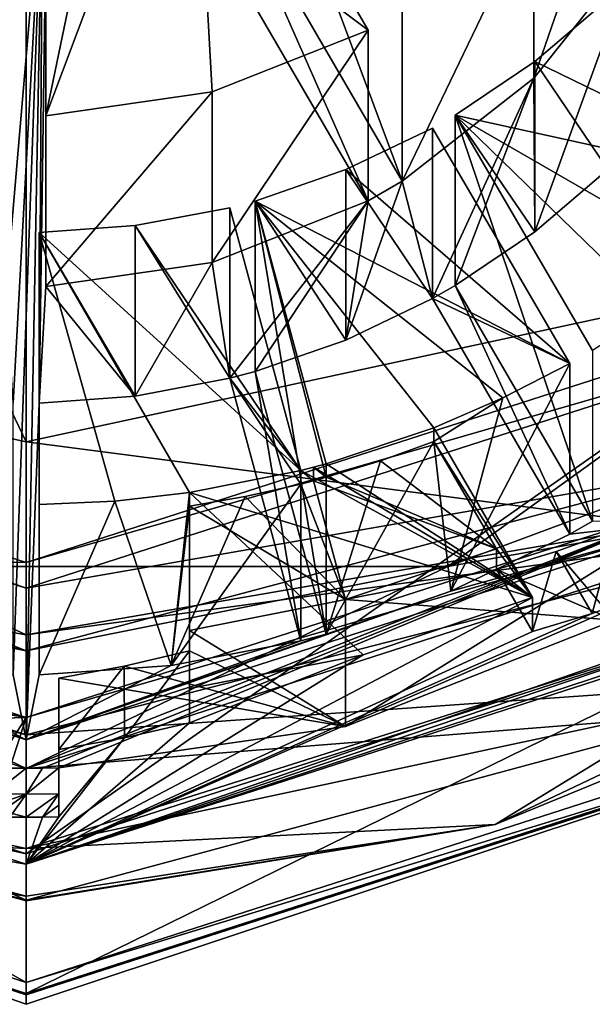
# Model space of a CAD drawing. Units: millimetres. Extents: x -24 to 24, y -237 to 24.
# Drawn here: x 0 to 4, y -237 to -230 of the extents above; entities that cross this region are included whole.
import ezdxf

# ---------------------------------------------------------------- set-up
doc = ezdxf.new("R2010")
doc.units = ezdxf.units.MM
doc.header["$LTSCALE"] = 65.185185
for name, color, linetype in [('107', 7, 'CONTINUOUS'), ('108', 7, 'CONTINUOUS'), ('109', 7, 'CONTINUOUS'), ('110', 7, 'CONTINUOUS'), ('112', 7, 'CONTINUOUS'), ('18', 7, 'CONTINUOUS'), ('19', 7, 'CONTINUOUS'), ('196', 7, 'CONTINUOUS'), ('197', 7, 'CONTINUOUS'), ('206', 7, 'CONTINUOUS'), ('207', 7, 'CONTINUOUS'), ('208', 7, 'CONTINUOUS'), ('209', 7, 'CONTINUOUS'), ('21', 7, 'CONTINUOUS'), ('231', 7, 'CONTINUOUS'), ('254', 7, 'CONTINUOUS'), ('255', 7, 'CONTINUOUS'), ('263', 7, 'CONTINUOUS'), ('271', 7, 'CONTINUOUS'), ('29', 7, 'CONTINUOUS'), ('31', 7, 'CONTINUOUS'), ('32', 7, 'CONTINUOUS'), ('33', 7, 'CONTINUOUS'), ('34', 7, 'CONTINUOUS'), ('35', 7, 'CONTINUOUS'), ('36', 7, 'CONTINUOUS'), ('37', 7, 'CONTINUOUS'), ('38', 7, 'CONTINUOUS'), ('39', 7, 'CONTINUOUS'), ('40', 7, 'CONTINUOUS'), ('41', 7, 'CONTINUOUS'), ('42', 7, 'CONTINUOUS'), ('46', 7, 'CONTINUOUS'), ('47', 7, 'CONTINUOUS'), ('48', 7, 'CONTINUOUS'), ('49', 7, 'CONTINUOUS'), ('51', 7, 'CONTINUOUS'), ('52', 7, 'CONTINUOUS'), ('53', 7, 'CONTINUOUS'), ('54', 7, 'CONTINUOUS'), ('59', 7, 'CONTINUOUS'), ('60', 7, 'CONTINUOUS'), ('61', 7, 'CONTINUOUS'), ('62', 7, 'CONTINUOUS'), ('63', 7, 'CONTINUOUS'), ('64', 7, 'CONTINUOUS'), ('65', 7, 'CONTINUOUS'), ('66', 7, 'CONTINUOUS'), ('67', 7, 'CONTINUOUS'), ('68', 7, 'CONTINUOUS'), ('79', 7, 'CONTINUOUS'), ('80', 7, 'CONTINUOUS'), ('81', 7, 'CONTINUOUS')]:
    doc.layers.add(name, color=color, linetype=linetype)

msp = doc.modelspace()

# ---------------------------------------------------------------- linework, layer by layer
at = {"layer": '107', "color": 253, "linetype": 'Continuous', "true_color": 0xababab}
for points in [[(3.113, -230.4236, 146.5424), (3.113, -231.7289, 136.628), (4.1631, -232.2269, 146.7798), (3.113, -230.4236, 146.5424)], [(3.113, -231.7289, 136.628), (4.1631, -233.5321, 136.8654), (4.1631, -232.2269, 146.7798), (3.113, -231.7289, 136.628)]]:
    msp.add_3dface(points, dxfattribs=at)
at = {"layer": '108', "color": 253, "linetype": 'Continuous', "true_color": 0xababab}
for points in [[(4.3363, -233.433, 136.8523), (3.2862, -231.6297, 136.6149), (3.2862, -230.3245, 146.5294), (4.3363, -233.433, 136.8523)], [(4.3363, -233.433, 136.8523), (3.2862, -230.3245, 146.5294), (4.3363, -232.1277, 146.7668), (4.3363, -233.433, 136.8523)]]:
    msp.add_3dface(points, dxfattribs=at)
at = {"layer": '109', "color": 253, "linetype": 'Continuous', "true_color": 0xababab}
for points in [[(1.5596, -231.0335, 146.6227), (1.5596, -232.3388, 136.7083), (2.1032, -233.0448, 146.8875), (1.5596, -231.0335, 146.6227)], [(1.5596, -232.3388, 136.7083), (2.1032, -234.3501, 136.9731), (2.1032, -233.1492, 146.0944), (1.5596, -232.3388, 136.7083)], [(2.1032, -233.0448, 146.8875), (1.5596, -232.3388, 136.7083), (2.1032, -233.1492, 146.0944), (2.1032, -233.0448, 146.8875)]]:
    msp.add_3dface(points, dxfattribs=at)
at = {"layer": '110', "color": 253, "linetype": 'Continuous', "true_color": 0xababab}
for points in [[(2.2964, -234.2987, 136.9663), (1.7528, -232.2875, 136.7015), (1.7528, -230.9822, 146.616), (2.2964, -234.2987, 136.9663)], [(2.2964, -234.2987, 136.9663), (1.7528, -230.9822, 146.616), (2.2964, -233.0979, 146.0876), (2.2964, -234.2987, 136.9663)], [(1.7528, -230.9822, 146.616), (2.2964, -232.9935, 146.8808), (2.2964, -233.0979, 146.0876), (1.7528, -230.9822, 146.616)]]:
    msp.add_3dface(points, dxfattribs=at)
at = {"layer": '112', "color": 253, "linetype": 'Continuous', "true_color": 0xababab}
for points in [[(0.1, -234.6115, 137.0075), (0.1, -232.5293, 136.7334), (0.1, -231.224, 146.6478), (0.1, -234.6115, 137.0075)], [(0.1, -234.6115, 137.0075), (0.1, -231.224, 146.6478), (0.1, -233.3063, 146.9219), (0.1, -234.6115, 137.0075)]]:
    msp.add_3dface(points, dxfattribs=at)
at = {"layer": '18', "color": 253, "linetype": 'Continuous', "true_color": 0xababab}
for points in [[(0, -206.9979, 164.0344), (-12.1756, -207.4001, 160.98), (0, -232.8253, 167.4347), (0, -206.9979, 164.0344)], [(10.3521, -227.7694, 164.5637), (0, -206.9979, 164.0344), (8.3961, -229.9565, 165.6288), (10.3521, -227.7694, 164.5637)], [(8.3961, -229.9565, 165.6288), (0, -206.9979, 164.0344), (5.8657, -231.5616, 166.5814), (8.3961, -229.9565, 165.6288)], [(5.8657, -231.5616, 166.5814), (0, -206.9979, 164.0344), (0, -232.8253, 167.4347), (5.8657, -231.5616, 166.5814)], [(0, -232.8253, 167.4347), (-12.1756, -207.4001, 160.98), (-5.8657, -231.5616, 166.5814), (0, -232.8253, 167.4347)]]:
    msp.add_3dface(points, dxfattribs=at)
at = {"layer": '19', "color": 253, "linetype": 'Continuous', "true_color": 0xababab}
for points in [[(0, -235.0692, 165.7128), (-6.3856, -233.4311, 164.9623), (0, -236.3353, 156.0958), (0, -235.0692, 165.7128)], [(0, -236.3353, 156.0958), (-6.3856, -233.4311, 164.9623), (-6.3443, -234.6266, 156.065), (0, -236.3353, 156.0958)], [(6.3856, -233.4311, 164.9623), (0, -235.0692, 165.7128), (6.3443, -234.6266, 156.065), (6.3856, -233.4311, 164.9623)], [(6.3443, -234.6266, 156.065), (0, -235.0692, 165.7128), (0, -236.3353, 156.0958), (6.3443, -234.6266, 156.065)]]:
    msp.add_3dface(points, dxfattribs=at)
at = {"layer": '196', "color": 253, "linetype": 'Continuous', "true_color": 0xababab}
for points in [[(3.8783, -234.018, 147.0157), (3.1213, -232.7181, 146.8445), (3.1213, -232.8225, 146.0514), (3.8783, -234.018, 147.0157)], [(3.8783, -234.018, 147.0157), (3.1213, -232.8225, 146.0514), (3.6009, -233.6463, 146.1598), (3.8783, -234.018, 147.0157)], [(3.8783, -234.018, 147.0157), (3.6009, -233.6463, 146.1598), (3.6009, -233.8029, 144.9701), (3.8783, -234.018, 147.0157)], [(3.8783, -234.2791, 145.0328), (3.8783, -234.018, 147.0157), (3.6009, -233.8029, 144.9701), (3.8783, -234.2791, 145.0328)]]:
    msp.add_3dface(points, dxfattribs=at)
at = {"layer": '197', "color": 253, "linetype": 'Continuous', "true_color": 0xababab}
for points in [[(4.3353, -234.14, 144.5114), (4.0594, -233.6664, 144.4491), (4.5068, -233.5062, 143.9224), (4.3353, -234.14, 144.5114)], [(4.7819, -233.9786, 143.9846), (4.3353, -234.14, 144.5114), (4.5068, -233.5062, 143.9224), (4.7819, -233.9786, 143.9846)], [(3.8783, -234.2791, 145.0328), (3.6009, -233.8029, 144.9701), (4.0594, -233.6664, 144.4491), (3.8783, -234.2791, 145.0328)], [(4.3353, -234.14, 144.5114), (3.8783, -234.2791, 145.0328), (4.0594, -233.6664, 144.4491), (4.3353, -234.14, 144.5114)]]:
    msp.add_3dface(points, dxfattribs=at)
at = {"layer": '206', "color": 253, "linetype": 'Continuous', "true_color": 0xababab}
for points in [[(-0.125, -235.3247, 138.8665), (0, -235.3256, 138.8666), (-0.25, -235.5219, 138.8924), (-0.125, -235.3247, 138.8665)], [(-0.25, -235.5219, 138.8924), (0, -235.3256, 138.8666), (0, -235.5251, 138.8929), (-0.25, -235.5219, 138.8924)], [(0.125, -235.3247, 138.8665), (0.25, -235.3223, 138.8662), (0, -235.5251, 138.8929), (0.125, -235.3247, 138.8665)], [(0.25, -235.3223, 138.8662), (0.25, -235.5219, 138.8924), (0, -235.5251, 138.8929), (0.25, -235.3223, 138.8662)], [(0, -235.3256, 138.8666), (0.125, -235.3247, 138.8665), (0, -235.5251, 138.8929), (0, -235.3256, 138.8666)]]:
    msp.add_3dface(points, dxfattribs=at)
at = {"layer": '207', "color": 253, "linetype": 'Continuous', "true_color": 0xababab}
for points in [[(0.25, -235.1825, 144.1431), (0.25, -235.6979, 140.2283), (0.25, -234.637, 144.0713), (0.25, -235.1825, 144.1431)], [(0.25, -234.637, 144.0713), (0.25, -235.6979, 140.2283), (0.25, -235.6097, 139.5591), (0.25, -234.637, 144.0713)], [(0.25, -235.3223, 138.8662), (0.25, -234.637, 144.0713), (0.25, -235.5219, 138.8924), (0.25, -235.3223, 138.8662)], [(0.25, -235.5219, 138.8924), (0.25, -234.637, 144.0713), (0.25, -235.6097, 139.5591), (0.25, -235.5219, 138.8924)]]:
    msp.add_3dface(points, dxfattribs=at)
at = {"layer": '208', "color": 253, "linetype": 'Continuous', "true_color": 0xababab}
for points in [[(0.7527, -235.0919, 144.6381), (0.7513, -234.5452, 144.5648), (1.25, -234.4275, 145.0523), (0.7527, -235.0919, 144.6381)], [(1.25, -234.9773, 145.1247), (0.7527, -235.0919, 144.6381), (1.25, -234.4275, 145.0523), (1.25, -234.9773, 145.1247)], [(0.7527, -235.0919, 144.6381), (0.25, -235.1825, 144.1431), (0.7513, -234.5452, 144.5648), (0.7527, -235.0919, 144.6381)], [(0.25, -235.1825, 144.1431), (0.25, -234.637, 144.0713), (0.7513, -234.5452, 144.5648), (0.25, -235.1825, 144.1431)]]:
    msp.add_3dface(points, dxfattribs=at)
at = {"layer": '209', "color": 253, "linetype": 'Continuous', "true_color": 0xababab}
for points in [[(1.25, -233.2152, 146.91), (1.25, -234.7163, 147.1076), (1.25, -234.2708, 146.242), (1.25, -233.2152, 146.91)], [(1.25, -233.3196, 146.1168), (1.25, -233.2152, 146.91), (1.25, -234.2708, 146.242), (1.25, -233.3196, 146.1168)], [(1.25, -234.7163, 147.1076), (1.25, -234.9773, 145.1247), (1.25, -234.2708, 146.242), (1.25, -234.7163, 147.1076)], [(1.25, -234.9773, 145.1247), (1.25, -234.4275, 145.0523), (1.25, -234.2708, 146.242), (1.25, -234.9773, 145.1247)]]:
    msp.add_3dface(points, dxfattribs=at)
at = {"layer": '21', "color": 253, "linetype": 'Continuous', "true_color": 0xababab}
for points in [[(0, -232.8253, 167.4347), (-5.8657, -231.5616, 166.5814), (0, -234.3039, 167.0385), (0, -232.8253, 167.4347)], [(-5.8657, -231.5616, 166.5814), (-4.8826, -233.4615, 166.4656), (0, -234.3039, 167.0385), (-5.8657, -231.5616, 166.5814)], [(-6.3856, -233.4311, 164.9623), (0, -235.0692, 165.7128), (-4.8826, -233.4615, 166.4656), (-6.3856, -233.4311, 164.9623)], [(-4.8826, -233.4615, 166.4656), (0, -235.0692, 165.7128), (0, -234.3039, 167.0385), (-4.8826, -233.4615, 166.4656)]]:
    msp.add_3dface(points, dxfattribs=at)
at = {"layer": '231', "color": 253, "linetype": 'Continuous', "true_color": 0xababab}
for points in [[(-0.25, -235.6097, 139.5591), (-0.25, -235.5219, 138.8924), (0, -235.5251, 138.8929), (-0.25, -235.6097, 139.5591)], [(-0.125, -235.7002, 140.2286), (-0.25, -235.6979, 140.2283), (0, -235.5251, 138.8929), (-0.125, -235.7002, 140.2286)], [(-0.25, -235.6979, 140.2283), (-0.25, -235.6097, 139.5591), (0, -235.5251, 138.8929), (-0.25, -235.6979, 140.2283)], [(0, -235.701, 140.2287), (-0.125, -235.7002, 140.2286), (0, -235.5251, 138.8929), (0, -235.701, 140.2287)], [(0.125, -235.7002, 140.2286), (0, -235.701, 140.2287), (0.25, -235.5219, 138.8924), (0.125, -235.7002, 140.2286)], [(0.25, -235.5219, 138.8924), (0, -235.701, 140.2287), (0, -235.5251, 138.8929), (0.25, -235.5219, 138.8924)], [(0.125, -235.7002, 140.2286), (0.25, -235.5219, 138.8924), (0.25, -235.6097, 139.5591), (0.125, -235.7002, 140.2286)], [(0.25, -235.6979, 140.2283), (0.125, -235.7002, 140.2286), (0.25, -235.6097, 139.5591), (0.25, -235.6979, 140.2283)]]:
    msp.add_3dface(points, dxfattribs=at)
at = {"layer": '254', "color": 253, "linetype": 'Continuous', "true_color": 0xababab}
for points in [[(3.1213, -232.8225, 146.0514), (2.713, -232.9705, 146.0708), (3.6009, -233.6463, 146.1598), (3.1213, -232.8225, 146.0514)], [(2.713, -232.9705, 146.0708), (2.2964, -233.0979, 146.0876), (3.6009, -233.6463, 146.1598), (2.713, -232.9705, 146.0708)], [(3.6009, -233.6463, 146.1598), (2.2964, -233.0979, 146.0876), (2.2, -233.1241, 146.0911), (3.6009, -233.6463, 146.1598)], [(2.1032, -233.1492, 146.0944), (1.6782, -233.2454, 146.107), (2.4458, -234.0339, 146.2108), (2.1032, -233.1492, 146.0944)], [(2.1032, -233.1492, 146.0944), (2.4458, -234.0339, 146.2108), (2.2, -233.1241, 146.0911), (2.1032, -233.1492, 146.0944)], [(2.4458, -234.0339, 146.2108), (3.6009, -233.6463, 146.1598), (2.2, -233.1241, 146.0911), (2.4458, -234.0339, 146.2108)], [(1.6782, -233.2454, 146.107), (1.25, -233.3196, 146.1168), (2.4458, -234.0339, 146.2108), (1.6782, -233.2454, 146.107)], [(1.25, -233.3196, 146.1168), (1.25, -234.2708, 146.242), (2.4458, -234.0339, 146.2108), (1.25, -233.3196, 146.1168)]]:
    msp.add_3dface(points, dxfattribs=at)
at = {"layer": '255', "color": 253, "linetype": 'Continuous', "true_color": 0xababab}
for points in [[(2.2, -233.0197, 146.8842), (2.1032, -233.0448, 146.8875), (2.2, -233.1241, 146.0911), (2.2, -233.0197, 146.8842)], [(2.1032, -233.0448, 146.8875), (2.1032, -233.1492, 146.0944), (2.2, -233.1241, 146.0911), (2.1032, -233.0448, 146.8875)], [(2.2964, -232.9935, 146.8808), (2.2, -233.0197, 146.8842), (2.2964, -233.0979, 146.0876), (2.2964, -232.9935, 146.8808)], [(2.2964, -233.0979, 146.0876), (2.2, -233.0197, 146.8842), (2.2, -233.1241, 146.0911), (2.2964, -233.0979, 146.0876)]]:
    msp.add_3dface(points, dxfattribs=at)
at = {"layer": '263', "linetype": 'Continuous'}
for points in [[(5.8657, -231.5616, 166.5814), (0, -232.8253, 167.4347), (4.8826, -233.4615, 166.4656), (5.8657, -231.5616, 166.5814)], [(0, -232.8253, 167.4347), (0, -234.3039, 167.0385), (4.8826, -233.4615, 166.4656), (0, -232.8253, 167.4347)], [(0, -235.0692, 165.7128), (6.3856, -233.4311, 164.9623), (0, -234.3039, 167.0385), (0, -235.0692, 165.7128)], [(0, -234.3039, 167.0385), (6.3856, -233.4311, 164.9623), (4.8826, -233.4615, 166.4656), (0, -234.3039, 167.0385)]]:
    msp.add_3dface(points, dxfattribs=at)
at = {"layer": '271', "linetype": 'Continuous'}
for points in [[(6.3443, -234.6266, 156.065), (3.5907, -235.7566, 155.6162), (6.4901, -234.3818, 155.4352), (6.3443, -234.6266, 156.065)], [(6.3443, -234.6266, 156.065), (0, -236.3353, 156.0958), (3.5907, -235.7566, 155.6162), (6.3443, -234.6266, 156.065)], [(0, -236.3353, 156.0958), (0, -236.3411, 155.8905), (3.5907, -235.7566, 155.6162), (0, -236.3353, 156.0958)], [(0, -236.3411, 155.8905), (0, -236.3048, 155.6883), (3.5907, -235.7566, 155.6162), (0, -236.3411, 155.8905)]]:
    msp.add_3dface(points, dxfattribs=at)
at = {"layer": '29', "color": 253, "linetype": 'Continuous', "true_color": 0xababab}
for points in [[(0, -236.3353, 156.0958), (-6.3443, -234.6266, 156.065), (0, -236.3411, 155.8905), (0, -236.3353, 156.0958)], [(0, -236.3411, 155.8905), (-6.3443, -234.6266, 156.065), (0, -236.3048, 155.6883), (0, -236.3411, 155.8905)], [(0, -236.3048, 155.6883), (-6.3443, -234.6266, 156.065), (-3.5907, -235.7566, 155.6162), (0, -236.3048, 155.6883)]]:
    msp.add_3dface(points, dxfattribs=at)
at = {"layer": '31', "color": 253, "linetype": 'Continuous', "true_color": 0xababab}
for points in [[(6.4901, -234.3818, 155.4352), (3.5907, -235.7566, 155.6162), (5.0639, -234.8551, 155.4975), (6.4901, -234.3818, 155.4352)], [(0, -235.9414, 155.6405), (-3.5907, -235.7566, 155.6162), (-5.0639, -234.8551, 155.4975), (0, -235.9414, 155.6405)], [(5.0639, -234.8551, 155.4975), (3.5907, -235.7566, 155.6162), (0, -235.9414, 155.6405), (5.0639, -234.8551, 155.4975)], [(0, -236.3048, 155.6883), (-3.5907, -235.7566, 155.6162), (0, -235.9414, 155.6405), (0, -236.3048, 155.6883)], [(3.5907, -235.7566, 155.6162), (0, -236.3048, 155.6883), (0, -235.9414, 155.6405), (3.5907, -235.7566, 155.6162)]]:
    msp.add_3dface(points, dxfattribs=at)
at = {"layer": '32', "color": 253, "linetype": 'Continuous', "true_color": 0xababab}
for points in [[(0, -236.0601, 137.5008), (-6.4656, -234.9687, 137.3571), (-5.8781, -234.1664, 137.2515), (0, -236.0601, 137.5008)], [(6.4656, -234.9687, 137.3571), (0, -237.0516, 137.6313), (5.8781, -234.1664, 137.2515), (6.4656, -234.9687, 137.3571)], [(0, -237.0516, 137.6313), (0, -236.0601, 137.5008), (5.8781, -234.1664, 137.2515), (0, -237.0516, 137.6313)], [(0, -237.0516, 137.6313), (-6.4656, -234.9687, 137.3571), (0, -236.0601, 137.5008), (0, -237.0516, 137.6313)]]:
    msp.add_3dface(points, dxfattribs=at)
at = {"layer": '33', "color": 253, "linetype": 'Continuous', "true_color": 0xababab}
for points in [[(-6.4656, -234.9687, 137.3571), (0, -237.0516, 137.6313), (-6.4809, -234.9743, 137.4761), (-6.4656, -234.9687, 137.3571)], [(-6.4809, -234.9743, 137.4761), (0, -237.0516, 137.6313), (0, -237.062, 137.751), (-6.4809, -234.9743, 137.4761)]]:
    msp.add_3dface(points, dxfattribs=at)
at = {"layer": '34', "color": 253, "linetype": 'Continuous', "true_color": 0xababab}
for points in [[(-6.4809, -234.9743, 137.4761), (0, -237.062, 137.751), (-6.7595, -234.7895, 141.8176), (-6.4809, -234.9743, 137.4761)], [(-6.7595, -234.7895, 141.8176), (0, -237.062, 137.751), (0, -237.1333, 139.9302), (-6.7595, -234.7895, 141.8176)], [(0, -236.967, 142.1043), (-6.7595, -234.7895, 141.8176), (0, -237.1333, 139.9302), (0, -236.967, 142.1043)]]:
    msp.add_3dface(points, dxfattribs=at)
at = {"layer": '35', "color": 253, "linetype": 'Continuous', "true_color": 0xababab}
for points in [[(-6.7595, -234.7895, 141.8176), (0, -236.967, 142.1043), (-6.7593, -233.151, 154.2645), (-6.7595, -234.7895, 141.8176)], [(-6.7593, -233.151, 154.2645), (0, -236.967, 142.1043), (0, -235.3283, 154.5511), (-6.7593, -233.151, 154.2645)]]:
    msp.add_3dface(points, dxfattribs=at)
at = {"layer": '36', "color": 253, "linetype": 'Continuous', "true_color": 0xababab}
for points in [[(3.2288, -233.7804, 154.3473), (6.7593, -233.151, 154.2645), (8.4543, -230.0163, 153.8518), (3.2288, -233.7804, 154.3473)], [(-6.7593, -233.151, 154.2645), (0, -235.3283, 154.5511), (-3.2288, -233.7804, 154.3473), (-6.7593, -233.151, 154.2645)], [(0, -235.3283, 154.5511), (6.7593, -233.151, 154.2645), (3.2288, -233.7804, 154.3473), (0, -235.3283, 154.5511)], [(-3.2288, -233.7804, 154.3473), (0, -235.3283, 154.5511), (3.2288, -233.7804, 154.3473), (-3.2288, -233.7804, 154.3473)]]:
    msp.add_3dface(points, dxfattribs=at)
at = {"layer": '37', "color": 253, "linetype": 'Continuous', "true_color": 0xababab}
for points in [[(0, -236.0601, 137.5008), (-5.8781, -234.1664, 137.2515), (0, -235.701, 140.2287), (0, -236.0601, 137.5008)], [(0, -235.701, 140.2287), (-5.8781, -234.1664, 137.2515), (-0.125, -235.7002, 140.2286), (0, -235.701, 140.2287)]]:
    msp.add_3dface(points, dxfattribs=at)
at = {"layer": '38', "color": 253, "linetype": 'Continuous', "true_color": 0xababab}
for points in [[(0, -237.0516, 137.6313), (6.4656, -234.9687, 137.3571), (0, -237.062, 137.751), (0, -237.0516, 137.6313)], [(0, -237.062, 137.751), (6.4656, -234.9687, 137.3571), (6.4809, -234.9743, 137.4761), (0, -237.062, 137.751)]]:
    msp.add_3dface(points, dxfattribs=at)
at = {"layer": '39', "color": 253, "linetype": 'Continuous', "true_color": 0xababab}
for points in [[(0, -236.967, 142.1043), (6.4809, -234.9743, 137.4761), (6.7595, -234.7895, 141.8176), (0, -236.967, 142.1043)], [(0, -237.1333, 139.9302), (0, -237.062, 137.751), (6.4809, -234.9743, 137.4761), (0, -237.1333, 139.9302)], [(0, -236.967, 142.1043), (0, -237.1333, 139.9302), (6.4809, -234.9743, 137.4761), (0, -236.967, 142.1043)]]:
    msp.add_3dface(points, dxfattribs=at)
at = {"layer": '40', "color": 253, "linetype": 'Continuous', "true_color": 0xababab}
for points in [[(6.7593, -233.151, 154.2645), (0, -235.3283, 154.5511), (6.7595, -234.7895, 141.8176), (6.7593, -233.151, 154.2645)], [(0, -235.3283, 154.5511), (0, -236.967, 142.1043), (6.7595, -234.7895, 141.8176), (0, -235.3283, 154.5511)]]:
    msp.add_3dface(points, dxfattribs=at)
at = {"layer": '41', "color": 253, "linetype": 'Continuous', "true_color": 0xababab}
for points in [[(4.7819, -234.494, 140.0698), (0, -236.0601, 137.5008), (4.7819, -233.9786, 143.9846), (4.7819, -234.494, 140.0698)], [(4.7819, -233.9786, 143.9846), (0, -236.0601, 137.5008), (4.3353, -234.14, 144.5114), (4.7819, -233.9786, 143.9846)], [(3.8783, -234.2791, 145.0328), (0, -236.0601, 137.5008), (3.8783, -234.018, 147.0157), (3.8783, -234.2791, 145.0328)], [(3.8783, -234.018, 147.0157), (0, -236.0601, 137.5008), (2.5818, -234.4579, 147.0736), (3.8783, -234.018, 147.0157)], [(4.3353, -234.14, 144.5114), (0, -236.0601, 137.5008), (3.8783, -234.2791, 145.0328), (4.3353, -234.14, 144.5114)], [(5.8781, -234.1664, 137.2515), (0, -236.0601, 137.5008), (5.2149, -234.2461, 140.0372), (5.8781, -234.1664, 137.2515)], [(5.2149, -234.2461, 140.0372), (0, -236.0601, 137.5008), (5, -234.3727, 140.0538), (5.2149, -234.2461, 140.0372)], [(5, -234.3727, 140.0538), (0, -236.0601, 137.5008), (4.7819, -234.494, 140.0698), (5, -234.3727, 140.0538)], [(2.5818, -234.4579, 147.0736), (0, -236.0601, 137.5008), (1.25, -234.9773, 145.1247), (2.5818, -234.4579, 147.0736)], [(1.25, -234.7163, 147.1076), (2.5818, -234.4579, 147.0736), (1.25, -234.9773, 145.1247), (1.25, -234.7163, 147.1076)], [(1.25, -234.9773, 145.1247), (0, -236.0601, 137.5008), (0.7527, -235.0919, 144.6381), (1.25, -234.9773, 145.1247)], [(0.7527, -235.0919, 144.6381), (0, -236.0601, 137.5008), (0.25, -235.6979, 140.2283), (0.7527, -235.0919, 144.6381)], [(0.25, -235.1825, 144.1431), (0.7527, -235.0919, 144.6381), (0.25, -235.6979, 140.2283), (0.25, -235.1825, 144.1431)], [(0.25, -235.6979, 140.2283), (0, -236.0601, 137.5008), (0.125, -235.7002, 140.2286), (0.25, -235.6979, 140.2283)], [(0, -236.0601, 137.5008), (0, -235.701, 140.2287), (0.125, -235.7002, 140.2286), (0, -236.0601, 137.5008)]]:
    msp.add_3dface(points, dxfattribs=at)
at = {"layer": '42', "color": 253, "linetype": 'Continuous', "true_color": 0xababab}
for points in [[(3.2288, -233.7804, 154.3473), (8.4543, -230.0163, 153.8518), (5.225, -233.0376, 153.1806), (3.2288, -233.7804, 154.3473)], [(-5.225, -233.0376, 153.1806), (-3.2288, -233.7804, 154.3473), (0, -234.4257, 153.3634), (-5.225, -233.0376, 153.1806)], [(0, -234.4257, 153.3634), (3.2288, -233.7804, 154.3473), (5.225, -233.0376, 153.1806), (0, -234.4257, 153.3634)], [(-3.2288, -233.7804, 154.3473), (3.2288, -233.7804, 154.3473), (0, -234.4257, 153.3634), (-3.2288, -233.7804, 154.3473)]]:
    msp.add_3dface(points, dxfattribs=at)
at = {"layer": '46', "color": 253, "linetype": 'Continuous', "true_color": 0xababab}
for points in [[(0, -235.9806, 155.3431), (-5.0639, -234.8551, 155.4975), (-7.2003, -233.6611, 155.0377), (0, -235.9806, 155.3431)], [(0, -235.9414, 155.6405), (-5.0639, -234.8551, 155.4975), (0, -235.9806, 155.3431), (0, -235.9414, 155.6405)]]:
    msp.add_3dface(points, dxfattribs=at)
at = {"layer": '47', "color": 253, "linetype": 'Continuous', "true_color": 0xababab}
for points in [[(0, -233.7498, 155.0494), (-7.2003, -233.6611, 155.0377), (-5.878, -231.8562, 154.8001), (0, -233.7498, 155.0494)], [(5.878, -231.8562, 154.8001), (0, -235.9806, 155.3431), (0, -233.7498, 155.0494), (5.878, -231.8562, 154.8001)], [(0, -235.9806, 155.3431), (5.878, -231.8562, 154.8001), (7.2003, -233.6611, 155.0377), (0, -235.9806, 155.3431)], [(0, -235.9806, 155.3431), (-7.2003, -233.6611, 155.0377), (0, -233.7498, 155.0494), (0, -235.9806, 155.3431)]]:
    msp.add_3dface(points, dxfattribs=at)
at = {"layer": '48', "color": 253, "linetype": 'Continuous', "true_color": 0xababab}
for points in [[(0, -233.7498, 155.0494), (-5.878, -231.8562, 154.8001), (0, -233.9456, 153.5622), (0, -233.7498, 155.0494)], [(0, -233.9456, 153.5622), (-5.878, -231.8562, 154.8001), (-5.8779, -232.0521, 153.3129), (0, -233.9456, 153.5622)]]:
    msp.add_3dface(points, dxfattribs=at)
at = {"layer": '49', "color": 253, "linetype": 'Continuous', "true_color": 0xababab}
for points in [[(-5.225, -233.0376, 153.1806), (0, -234.4257, 153.3634), (-5.8779, -232.0521, 153.3129), (-5.225, -233.0376, 153.1806)], [(0, -234.4257, 153.3634), (0, -233.9456, 153.5622), (-5.8779, -232.0521, 153.3129), (0, -234.4257, 153.3634)]]:
    msp.add_3dface(points, dxfattribs=at)
at = {"layer": '51', "color": 253, "linetype": 'Continuous', "true_color": 0xababab}
for points in [[(5.0639, -234.8551, 155.4975), (0, -235.9414, 155.6405), (7.2003, -233.6611, 155.0377), (5.0639, -234.8551, 155.4975)], [(0, -235.9414, 155.6405), (0, -235.9806, 155.3431), (7.2003, -233.6611, 155.0377), (0, -235.9414, 155.6405)]]:
    msp.add_3dface(points, dxfattribs=at)
at = {"layer": '52', "color": 253, "linetype": 'Continuous', "true_color": 0xababab}
for points in [[(5.878, -231.8562, 154.8001), (0, -233.7498, 155.0494), (5.8779, -232.0521, 153.3129), (5.878, -231.8562, 154.8001)], [(0, -233.7498, 155.0494), (0, -233.9456, 153.5622), (5.8779, -232.0521, 153.3129), (0, -233.7498, 155.0494)]]:
    msp.add_3dface(points, dxfattribs=at)
at = {"layer": '53', "color": 253, "linetype": 'Continuous', "true_color": 0xababab}
for points in [[(0, -233.9456, 153.5622), (5.225, -233.0376, 153.1806), (5.8779, -232.0521, 153.3129), (0, -233.9456, 153.5622)], [(0, -234.4257, 153.3634), (5.225, -233.0376, 153.1806), (0, -233.9456, 153.5622), (0, -234.4257, 153.3634)]]:
    msp.add_3dface(points, dxfattribs=at)
at = {"layer": '54', "color": 253, "linetype": 'Continuous', "true_color": 0xababab}
for points in [[(-0.15, -228.9569, 136.263), (0.1252, -228.4121, 136.1913), (-0.15, -231.6358, 136.6157), (-0.15, -228.9569, 136.263)], [(-0.15, -231.6358, 136.6157), (0.1252, -228.4121, 136.1913), (-0.1, -232.5293, 136.7334), (-0.15, -231.6358, 136.6157)], [(0.1252, -228.4121, 136.1913), (0, -235.1078, 137.0728), (-0.1, -234.6115, 137.0075), (0.1252, -228.4121, 136.1913)], [(-0.1, -232.5293, 136.7334), (0.1252, -228.4121, 136.1913), (-0.1, -234.6115, 137.0075), (-0.1, -232.5293, 136.7334)], [(0, -235.1078, 137.0728), (0.1252, -228.4121, 136.1913), (0.1, -232.5293, 136.7334), (0, -235.1078, 137.0728)], [(0.1252, -228.4121, 136.1913), (0.15, -228.9569, 136.263), (0.1, -232.5293, 136.7334), (0.1252, -228.4121, 136.1913)], [(1.2681, -228.6599, 136.2239), (1.5279, -228.5112, 136.2044), (2.6191, -230.9798, 136.5294), (1.2681, -228.6599, 136.2239)], [(1.5279, -228.5112, 136.2044), (2.8789, -230.8311, 136.5098), (2.6191, -230.9798, 136.5294), (1.5279, -228.5112, 136.2044)], [(0.15, -228.9569, 136.263), (0.15, -231.6358, 136.6157), (0.1, -232.5293, 136.7334), (0.15, -228.9569, 136.263)], [(3.889, -230.0406, 136.4057), (4.6864, -229.0391, 136.2739), (3.8955, -231.2193, 136.5609), (3.889, -230.0406, 136.4057)], [(3.8955, -231.2193, 136.5609), (4.6864, -229.0391, 136.2739), (4.4542, -230.7412, 136.498), (3.8955, -231.2193, 136.5609)], [(2.8789, -230.8311, 136.5098), (3.889, -230.0406, 136.4057), (3.113, -231.7289, 136.628), (2.8789, -230.8311, 136.5098)], [(3.889, -230.0406, 136.4057), (3.2862, -231.6297, 136.6149), (3.113, -231.7289, 136.628), (3.889, -230.0406, 136.4057)], [(3.2862, -231.6297, 136.6149), (3.889, -230.0406, 136.4057), (3.8955, -231.2193, 136.5609), (3.2862, -231.6297, 136.6149)], [(2.6191, -230.9798, 136.5294), (2.8789, -230.8311, 136.5098), (2.4486, -232.0473, 136.6699), (2.6191, -230.9798, 136.5294)], [(2.4486, -232.0473, 136.6699), (2.8789, -230.8311, 136.5098), (3.113, -231.7289, 136.628), (2.4486, -232.0473, 136.6699)], [(1.4235, -231.4519, 136.5915), (2.6191, -230.9798, 136.5294), (1.5596, -232.3388, 136.7083), (1.4235, -231.4519, 136.5915)], [(2.6191, -230.9798, 136.5294), (1.7528, -232.2875, 136.7015), (1.5596, -232.3388, 136.7083), (2.6191, -230.9798, 136.5294)], [(1.7528, -232.2875, 136.7015), (2.6191, -230.9798, 136.5294), (2.4486, -232.0473, 136.6699), (1.7528, -232.2875, 136.7015)], [(0.15, -231.6358, 136.6157), (1.4235, -231.4519, 136.5915), (0.8349, -232.4759, 136.7263), (0.15, -231.6358, 136.6157)], [(0.8349, -232.4759, 136.7263), (1.4235, -231.4519, 136.5915), (1.5596, -232.3388, 136.7083), (0.8349, -232.4759, 136.7263)], [(0.1, -232.5293, 136.7334), (0.15, -231.6358, 136.6157), (0.8349, -232.4759, 136.7263), (0.1, -232.5293, 136.7334)], [(3.113, -231.7289, 136.628), (3.2862, -231.6297, 136.6149), (4.1631, -233.5321, 136.8654), (3.113, -231.7289, 136.628)], [(3.2862, -231.6297, 136.6149), (4.3363, -233.433, 136.8523), (4.1631, -233.5321, 136.8654), (3.2862, -231.6297, 136.6149)], [(1.5596, -232.3388, 136.7083), (1.7528, -232.2875, 136.7015), (2.1032, -234.3501, 136.9731), (1.5596, -232.3388, 136.7083)], [(1.7528, -232.2875, 136.7015), (2.2964, -234.2987, 136.9663), (2.1032, -234.3501, 136.9731), (1.7528, -232.2875, 136.7015)], [(0.1, -234.6115, 137.0075), (0, -235.1078, 137.0728), (0.1, -232.5293, 136.7334), (0.1, -234.6115, 137.0075)], [(0, -235.1078, 137.0728), (-5.2899, -233.4038, 136.8485), (-2.2964, -234.2987, 136.9663), (0, -235.1078, 137.0728)], [(5.2899, -233.4038, 136.8485), (0, -235.1078, 137.0728), (3.2526, -233.9707, 136.9231), (5.2899, -233.4038, 136.8485)], [(4.1631, -233.5321, 136.8654), (5.2899, -233.4038, 136.8485), (3.2526, -233.9707, 136.9231), (4.1631, -233.5321, 136.8654)], [(4.3363, -233.433, 136.8523), (5.2899, -233.4038, 136.8485), (4.1631, -233.5321, 136.8654), (4.3363, -233.433, 136.8523)], [(0, -235.1078, 137.0728), (2.2964, -234.2987, 136.9663), (3.2526, -233.9707, 136.9231), (0, -235.1078, 137.0728)], [(-2.1032, -234.3501, 136.9731), (0, -235.1078, 137.0728), (-2.2964, -234.2987, 136.9663), (-2.1032, -234.3501, 136.9731)], [(2.2964, -234.2987, 136.9663), (0, -235.1078, 137.0728), (2.1032, -234.3501, 136.9731), (2.2964, -234.2987, 136.9663)], [(0, -235.1078, 137.0728), (-2.1032, -234.3501, 136.9731), (-1.1096, -234.54, 136.9981), (0, -235.1078, 137.0728)], [(2.1032, -234.3501, 136.9731), (0, -235.1078, 137.0728), (1.1094, -234.54, 136.9981), (2.1032, -234.3501, 136.9731)], [(-0.1, -234.6115, 137.0075), (0, -235.1078, 137.0728), (-1.1096, -234.54, 136.9981), (-0.1, -234.6115, 137.0075)], [(0, -235.1078, 137.0728), (0.1, -234.6115, 137.0075), (1.1094, -234.54, 136.9981), (0, -235.1078, 137.0728)]]:
    msp.add_3dface(points, dxfattribs=at)
at = {"layer": '59', "color": 253, "linetype": 'Continuous', "true_color": 0xababab}
for points in [[(0.7242, -227.5612, 146.1656), (1.2681, -227.3546, 146.1384), (0.15, -230.3305, 146.5302), (0.7242, -227.5612, 146.1656)], [(0.15, -230.3305, 146.5302), (1.2681, -227.3546, 146.1384), (1.4235, -230.1466, 146.506), (0.15, -230.3305, 146.5302)], [(1.4235, -230.1466, 146.506), (1.2681, -227.3546, 146.1384), (2.6191, -229.6746, 146.4438), (1.4235, -230.1466, 146.506)], [(0.15, -227.6516, 146.1775), (0.7242, -227.5612, 146.1656), (0.15, -230.3305, 146.5302), (0.15, -227.6516, 146.1775)]]:
    msp.add_3dface(points, dxfattribs=at)
at = {"layer": '60', "color": 253, "linetype": 'Continuous', "true_color": 0xababab}
for points in [[(4.6864, -229.0391, 136.2739), (3.889, -230.0406, 136.4057), (4.6864, -227.7338, 146.1883), (4.6864, -229.0391, 136.2739)], [(3.889, -230.0406, 136.4057), (3.889, -228.7354, 146.3202), (4.6864, -227.7338, 146.1883), (3.889, -230.0406, 136.4057)], [(3.889, -230.0406, 136.4057), (2.8789, -230.8311, 136.5098), (3.889, -228.7354, 146.3202), (3.889, -230.0406, 136.4057)], [(2.8789, -230.8311, 136.5098), (2.8789, -229.5258, 146.4242), (3.889, -228.7354, 146.3202), (2.8789, -230.8311, 136.5098)], [(2.6191, -230.9798, 136.5294), (1.4235, -231.4519, 136.5915), (2.6191, -229.6746, 146.4438), (2.6191, -230.9798, 136.5294)], [(1.4235, -231.4519, 136.5915), (1.4235, -230.1466, 146.506), (2.6191, -229.6746, 146.4438), (1.4235, -231.4519, 136.5915)], [(1.4235, -231.4519, 136.5915), (0.15, -231.6358, 136.6157), (1.4235, -230.1466, 146.506), (1.4235, -231.4519, 136.5915)], [(0.15, -231.6358, 136.6157), (0.15, -230.3305, 146.5302), (1.4235, -230.1466, 146.506), (0.15, -231.6358, 136.6157)]]:
    msp.add_3dface(points, dxfattribs=at)
at = {"layer": '61', "color": 253, "linetype": 'Continuous', "true_color": 0xababab}
for points in [[(3.8956, -229.914, 146.4753), (4.4542, -230.7412, 136.498), (4.4542, -229.4359, 146.4124), (3.8956, -229.914, 146.4753)], [(3.2862, -230.3245, 146.5294), (3.8955, -231.2193, 136.5609), (3.8956, -229.914, 146.4753), (3.2862, -230.3245, 146.5294)], [(3.8955, -231.2193, 136.5609), (4.4542, -230.7412, 136.498), (3.8956, -229.914, 146.4753), (3.8955, -231.2193, 136.5609)], [(3.2862, -231.6297, 136.6149), (3.8955, -231.2193, 136.5609), (3.2862, -230.3245, 146.5294), (3.2862, -231.6297, 136.6149)], [(2.4486, -230.742, 146.5844), (3.113, -231.7289, 136.628), (3.113, -230.4236, 146.5424), (2.4486, -230.742, 146.5844)], [(1.7528, -230.9822, 146.616), (2.4486, -232.0473, 136.6699), (2.4486, -230.742, 146.5844), (1.7528, -230.9822, 146.616)], [(2.4486, -232.0473, 136.6699), (3.113, -231.7289, 136.628), (2.4486, -230.742, 146.5844), (2.4486, -232.0473, 136.6699)], [(1.7528, -232.2875, 136.7015), (2.4486, -232.0473, 136.6699), (1.7528, -230.9822, 146.616), (1.7528, -232.2875, 136.7015)], [(0.835, -231.1706, 146.6408), (1.5596, -232.3388, 136.7083), (1.5596, -231.0335, 146.6227), (0.835, -231.1706, 146.6408)], [(0.1, -231.224, 146.6478), (0.8349, -232.4759, 136.7263), (0.835, -231.1706, 146.6408), (0.1, -231.224, 146.6478)], [(0.1, -232.5293, 136.7334), (0.8349, -232.4759, 136.7263), (0.1, -231.224, 146.6478), (0.1, -232.5293, 136.7334)], [(0.8349, -232.4759, 136.7263), (1.5596, -232.3388, 136.7083), (0.835, -231.1706, 146.6408), (0.8349, -232.4759, 136.7263)]]:
    msp.add_3dface(points, dxfattribs=at)
at = {"layer": '62', "color": 253, "linetype": 'Continuous', "true_color": 0xababab}
for points in [[(3.8956, -229.914, 146.4753), (4.4542, -229.4359, 146.4124), (5.9393, -230.9082, 146.6062), (3.8956, -229.914, 146.4753)], [(3.2862, -230.3245, 146.5294), (3.8956, -229.914, 146.4753), (5.9393, -230.9082, 146.6062), (3.2862, -230.3245, 146.5294)], [(3.2862, -230.3245, 146.5294), (5.9393, -230.9082, 146.6062), (5.2863, -231.4788, 146.6814), (3.2862, -230.3245, 146.5294)], [(4.3363, -232.1277, 146.7668), (3.2862, -230.3245, 146.5294), (4.8232, -231.8188, 146.7261), (4.3363, -232.1277, 146.7668)], [(4.8232, -231.8188, 146.7261), (3.2862, -230.3245, 146.5294), (5.2863, -231.4788, 146.6814), (4.8232, -231.8188, 146.7261)], [(2.4486, -230.742, 146.5844), (3.113, -230.4236, 146.5424), (4.1631, -232.2269, 146.7798), (2.4486, -230.742, 146.5844)], [(1.7528, -230.9822, 146.616), (2.4486, -230.742, 146.5844), (4.1631, -232.2269, 146.7798), (1.7528, -230.9822, 146.616)], [(3.1213, -232.7181, 146.8445), (1.7528, -230.9822, 146.616), (3.6496, -232.4905, 146.8145), (3.1213, -232.7181, 146.8445)], [(1.7528, -230.9822, 146.616), (3.1213, -232.7181, 146.8445), (2.2964, -232.9935, 146.8808), (1.7528, -230.9822, 146.616)], [(3.6496, -232.4905, 146.8145), (1.7528, -230.9822, 146.616), (4.1631, -232.2269, 146.7798), (3.6496, -232.4905, 146.8145)], [(0.835, -231.1706, 146.6408), (1.5596, -231.0335, 146.6227), (2.1032, -233.0448, 146.8875), (0.835, -231.1706, 146.6408)], [(0.1, -231.224, 146.6478), (0.835, -231.1706, 146.6408), (2.1032, -233.0448, 146.8875), (0.1, -231.224, 146.6478)], [(0.1, -231.224, 146.6478), (2.1032, -233.0448, 146.8875), (1.25, -233.2152, 146.91), (0.1, -231.224, 146.6478)], [(0.1, -233.3063, 146.9219), (0.1, -231.224, 146.6478), (0.6775, -233.28, 146.9185), (0.1, -233.3063, 146.9219)], [(0.6775, -233.28, 146.9185), (0.1, -231.224, 146.6478), (1.25, -233.2152, 146.91), (0.6775, -233.28, 146.9185)], [(3.1213, -232.7181, 146.8445), (3.8783, -234.018, 147.0157), (2.2964, -232.9935, 146.8808), (3.1213, -232.7181, 146.8445)], [(2.1032, -233.0448, 146.8875), (3.8783, -234.018, 147.0157), (1.25, -233.2152, 146.91), (2.1032, -233.0448, 146.8875)], [(2.2, -233.0197, 146.8842), (3.8783, -234.018, 147.0157), (2.1032, -233.0448, 146.8875), (2.2, -233.0197, 146.8842)], [(2.2964, -232.9935, 146.8808), (3.8783, -234.018, 147.0157), (2.2, -233.0197, 146.8842), (2.2964, -232.9935, 146.8808)], [(3.8783, -234.018, 147.0157), (2.5818, -234.4579, 147.0736), (1.25, -233.2152, 146.91), (3.8783, -234.018, 147.0157)], [(2.5818, -234.4579, 147.0736), (1.25, -234.7163, 147.1076), (1.25, -233.2152, 146.91), (2.5818, -234.4579, 147.0736)]]:
    msp.add_3dface(points, dxfattribs=at)
at = {"layer": '63', "color": 253, "linetype": 'Continuous', "true_color": 0xababab}
for points in [[(4.1631, -233.5321, 136.8654), (3.2526, -233.9707, 136.9231), (4.1631, -232.2269, 146.7798), (4.1631, -233.5321, 136.8654)], [(3.2526, -233.9707, 136.9231), (3.6496, -232.4905, 146.8145), (4.1631, -232.2269, 146.7798), (3.2526, -233.9707, 136.9231)], [(3.6496, -232.4905, 146.8145), (3.2526, -233.9707, 136.9231), (3.1213, -232.8225, 146.0514), (3.6496, -232.4905, 146.8145)], [(3.1213, -232.7181, 146.8445), (3.6496, -232.4905, 146.8145), (3.1213, -232.8225, 146.0514), (3.1213, -232.7181, 146.8445)], [(3.2526, -233.9707, 136.9231), (2.2964, -234.2987, 136.9663), (3.1213, -232.8225, 146.0514), (3.2526, -233.9707, 136.9231)], [(3.1213, -232.8225, 146.0514), (2.2964, -234.2987, 136.9663), (2.713, -232.9705, 146.0708), (3.1213, -232.8225, 146.0514)], [(2.713, -232.9705, 146.0708), (2.2964, -234.2987, 136.9663), (2.2964, -233.0979, 146.0876), (2.713, -232.9705, 146.0708)], [(2.1032, -234.3501, 136.9731), (1.1094, -234.54, 136.9981), (2.1032, -233.1492, 146.0944), (2.1032, -234.3501, 136.9731)], [(2.1032, -233.1492, 146.0944), (1.1094, -234.54, 136.9981), (1.6782, -233.2454, 146.107), (2.1032, -233.1492, 146.0944)], [(1.1094, -234.54, 136.9981), (0.6775, -233.28, 146.9185), (1.25, -233.2152, 146.91), (1.1094, -234.54, 136.9981)], [(1.1094, -234.54, 136.9981), (1.25, -233.2152, 146.91), (1.25, -233.3196, 146.1168), (1.1094, -234.54, 136.9981)], [(1.6782, -233.2454, 146.107), (1.1094, -234.54, 136.9981), (1.25, -233.3196, 146.1168), (1.6782, -233.2454, 146.107)], [(1.1094, -234.54, 136.9981), (0.1, -234.6115, 137.0075), (0.6775, -233.28, 146.9185), (1.1094, -234.54, 136.9981)], [(0.1, -234.6115, 137.0075), (0.1, -233.3063, 146.9219), (0.6775, -233.28, 146.9185), (0.1, -234.6115, 137.0075)]]:
    msp.add_3dface(points, dxfattribs=at)
at = {"layer": '64', "color": 253, "linetype": 'Continuous', "true_color": 0xababab}
for points in [[(-5.2899, -233.4038, 136.8485), (0, -235.1078, 137.0728), (-5.2901, -233.234, 138.1374), (-5.2899, -233.4038, 136.8485)], [(-5.2901, -233.234, 138.1374), (0, -235.1078, 137.0728), (0, -234.9382, 138.3617), (-5.2901, -233.234, 138.1374)]]:
    msp.add_3dface(points, dxfattribs=at)
at = {"layer": '65', "color": 253, "linetype": 'Continuous', "true_color": 0xababab}
for points in [[(-5.2901, -233.234, 138.1374), (0, -234.9382, 138.3617), (-4.9399, -233.9436, 138.6847), (-5.2901, -233.234, 138.1374)], [(-4.9399, -233.9436, 138.6847), (0, -234.9382, 138.3617), (-4.725, -234.0703, 138.7013), (-4.9399, -233.9436, 138.6847)], [(-4.725, -234.0703, 138.7013), (0, -234.9382, 138.3617), (-4.5068, -234.1914, 138.7173), (-4.725, -234.0703, 138.7013)], [(-4.5068, -234.1914, 138.7173), (0, -234.9382, 138.3617), (-2.4458, -235.0063, 138.8246), (-4.5068, -234.1914, 138.7173)], [(-2.4458, -235.0063, 138.8246), (0, -234.9382, 138.3617), (-0.25, -235.3223, 138.8662), (-2.4458, -235.0063, 138.8246)], [(-0.25, -235.3223, 138.8662), (0, -234.9382, 138.3617), (-0.125, -235.3247, 138.8665), (-0.25, -235.3223, 138.8662)], [(-0.125, -235.3247, 138.8665), (0, -234.9382, 138.3617), (0, -235.3256, 138.8666), (-0.125, -235.3247, 138.8665)]]:
    msp.add_3dface(points, dxfattribs=at)
at = {"layer": '66', "color": 253, "linetype": 'Continuous', "true_color": 0xababab}
for points in [[(4.5068, -233.5062, 143.9224), (4.0594, -233.6664, 144.4491), (4.5068, -234.1914, 138.7173), (4.5068, -233.5062, 143.9224)], [(3.6009, -233.8029, 144.9701), (3.6009, -233.6463, 146.1598), (2.4458, -234.0339, 146.2108), (3.6009, -233.8029, 144.9701)], [(4.0594, -233.6664, 144.4491), (3.6009, -233.8029, 144.9701), (4.5068, -234.1914, 138.7173), (4.0594, -233.6664, 144.4491)], [(4.5068, -234.1914, 138.7173), (3.6009, -233.8029, 144.9701), (2.4458, -234.0339, 146.2108), (4.5068, -234.1914, 138.7173)], [(1.25, -234.2708, 146.242), (2.4458, -235.0063, 138.8246), (2.4458, -234.0339, 146.2108), (1.25, -234.2708, 146.242)], [(2.4458, -235.0063, 138.8246), (4.5068, -234.1914, 138.7173), (2.4458, -234.0339, 146.2108), (2.4458, -235.0063, 138.8246)], [(1.25, -234.4275, 145.0523), (2.4458, -235.0063, 138.8246), (1.25, -234.2708, 146.242), (1.25, -234.4275, 145.0523)], [(0.7513, -234.5452, 144.5648), (2.4458, -235.0063, 138.8246), (1.25, -234.4275, 145.0523), (0.7513, -234.5452, 144.5648)], [(0.25, -234.637, 144.0713), (2.4458, -235.0063, 138.8246), (0.7513, -234.5452, 144.5648), (0.25, -234.637, 144.0713)], [(0.25, -235.3223, 138.8662), (2.4458, -235.0063, 138.8246), (0.25, -234.637, 144.0713), (0.25, -235.3223, 138.8662)]]:
    msp.add_3dface(points, dxfattribs=at)
at = {"layer": '67', "color": 253, "linetype": 'Continuous', "true_color": 0xababab}
for points in [[(0, -234.9382, 138.3617), (5.2899, -233.4038, 136.8485), (5.2901, -233.234, 138.1374), (0, -234.9382, 138.3617)], [(0, -235.1078, 137.0728), (5.2899, -233.4038, 136.8485), (0, -234.9382, 138.3617), (0, -235.1078, 137.0728)]]:
    msp.add_3dface(points, dxfattribs=at)
at = {"layer": '68', "color": 253, "linetype": 'Continuous', "true_color": 0xababab}
for points in [[(0, -235.3256, 138.8666), (0, -234.9382, 138.3617), (5.2901, -233.234, 138.1374), (0, -235.3256, 138.8666)], [(0, -235.3256, 138.8666), (5.2901, -233.234, 138.1374), (0.125, -235.3247, 138.8665), (0, -235.3256, 138.8666)], [(5.2901, -233.234, 138.1374), (0.25, -235.3223, 138.8662), (0.125, -235.3247, 138.8665), (5.2901, -233.234, 138.1374)], [(2.4458, -235.0063, 138.8246), (0.25, -235.3223, 138.8662), (5.2901, -233.234, 138.1374), (2.4458, -235.0063, 138.8246)], [(4.5068, -234.1914, 138.7173), (2.4458, -235.0063, 138.8246), (5.2901, -233.234, 138.1374), (4.5068, -234.1914, 138.7173)]]:
    msp.add_3dface(points, dxfattribs=at)
at = {"layer": '79', "color": 253, "linetype": 'Continuous', "true_color": 0xababab}
for points in [[(2.8789, -230.8311, 136.5098), (1.5279, -228.5112, 136.2044), (1.5279, -227.2059, 146.1188), (2.8789, -230.8311, 136.5098)], [(2.8789, -230.8311, 136.5098), (1.5279, -227.2059, 146.1188), (2.8789, -229.5258, 146.4242), (2.8789, -230.8311, 136.5098)]]:
    msp.add_3dface(points, dxfattribs=at)
at = {"layer": '80', "color": 253, "linetype": 'Continuous', "true_color": 0xababab}
for points in [[(1.2681, -227.3546, 146.1384), (1.2681, -228.6599, 136.2239), (2.6191, -229.6746, 146.4438), (1.2681, -227.3546, 146.1384)], [(1.2681, -228.6599, 136.2239), (2.6191, -230.9798, 136.5294), (2.6191, -229.6746, 146.4438), (1.2681, -228.6599, 136.2239)]]:
    msp.add_3dface(points, dxfattribs=at)
at = {"layer": '81', "color": 253, "linetype": 'Continuous', "true_color": 0xababab}
for points in [[(0.15, -231.6358, 136.6157), (0.15, -228.9569, 136.263), (0.15, -227.6516, 146.1775), (0.15, -231.6358, 136.6157)], [(0.15, -231.6358, 136.6157), (0.15, -227.6516, 146.1775), (0.15, -230.3305, 146.5302), (0.15, -231.6358, 136.6157)]]:
    msp.add_3dface(points, dxfattribs=at)

doc.saveas('drawing.dxf')
